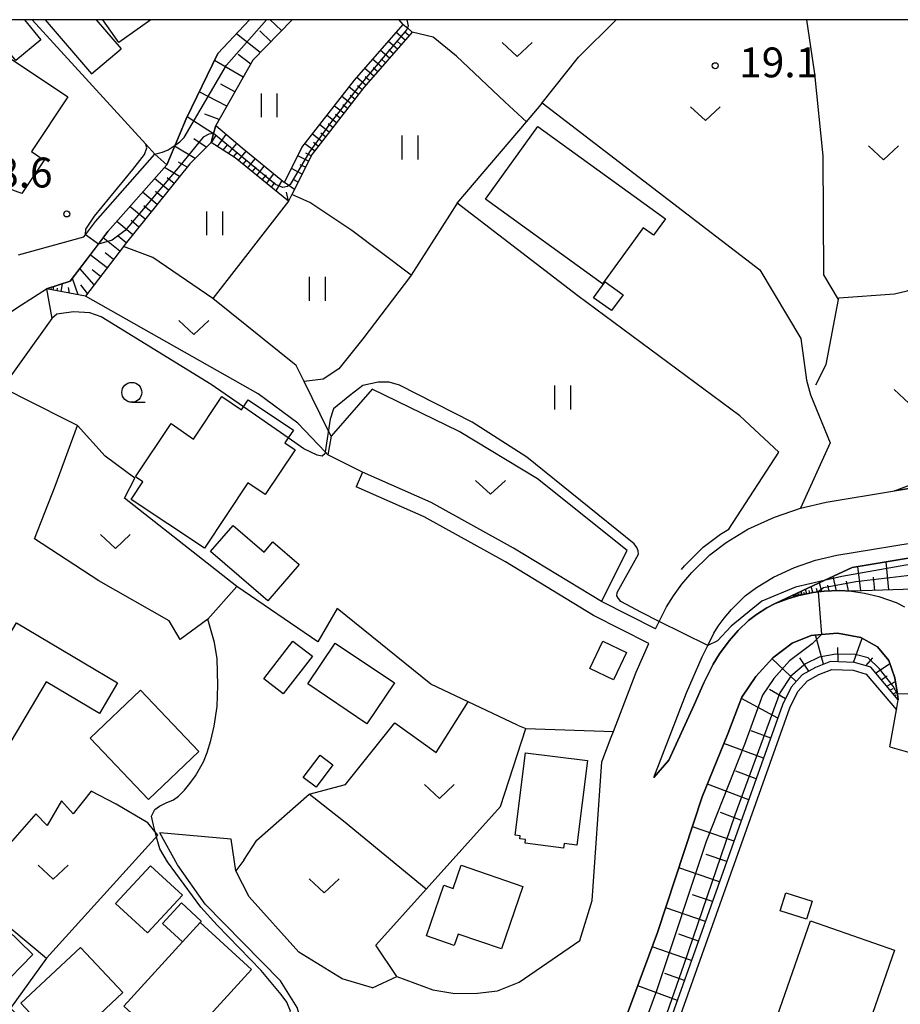
# Model space of a CAD drawing. Extents: x -4012 to -2000, y 87000 to 88500.
# Drawn here: x -3035 to -2925, y 88376 to 88500 of the extents above; entities that cross this region are included whole.
import ezdxf

# ---------------------------------------------------------------- set-up
doc = ezdxf.new("R2010")
doc.units = 0
for name, color, linetype in [('1103000', 7, 'Continuous'), ('2101000', 7, 'Continuous'), ('2101001', 7, 'Continuous'), ('3001000', 4, 'Continuous'), ('3003000', 7, 'Continuous'), ('5102000', 4, 'Continuous'), ('6101110', 6, 'Continuous'), ('6101121', 6, 'Continuous'), ('6101990', 6, 'Continuous'), ('6110000', 1, 'Continuous'), ('6110110', 1, 'Continuous'), ('6110120', 1, 'Continuous'), ('6130000', 3, 'Continuous'), ('6140000', 3, 'Continuous'), ('6301000', 3, 'Continuous'), ('6302000', 3, 'Continuous'), ('6311000', 3, 'Continuous'), ('6313000', 3, 'Continuous'), ('6331000', 2, 'Continuous'), ('7101000', 4, 'Continuous'), ('7101001', 8, 'Continuous'), ('7102000', 2, 'Continuous'), ('7102001', 8, 'Continuous'), ('7312000', 4, 'Continuous'), ('999', 7, 'Continuous')]:
    doc.layers.add(name, color=color, linetype=linetype)
doc.styles.add('Dm_Anotation', font='txt.shx', dxfattribs={"bigfont": 'PSCDM.shx'})

# ---------------------------------------------------------------- blocks, each defined once
blk = doc.blocks.new('631100')
at = {"layer": '6311000'}
for points in [[(-0.4, 0.6), (-0.4, -0.6)], [(0.4, 0.6), (0.4, -0.6)]]:
    blk.add_lwpolyline(points, dxfattribs=at)
blk = doc.blocks.new('631300')
at = {"layer": '6313000'}
blk.add_lwpolyline([(0.75, 0.35), (0, -0.35), (-0.75, 0.35)], dxfattribs=at)
blk = doc.blocks.new('633100')
at = {"layer": '6331000'}
blk.add_lwpolyline([(0, -0.5), (0.67, -0.5)], dxfattribs=at)
blk.add_circle((0, 0), 0.5, dxfattribs=at)
blk = doc.blocks.new('731200')
at = {"layer": '7312000'}
blk.add_circle((0, 0), 0.15, dxfattribs=at)

msp = doc.modelspace()

# ---------------------------------------------------------------- linework, layer by layer
at = {"layer": '1103000', "flags": 128}
msp.add_lwpolyline([(-3006.48, 88500), (-3010.47, 88495.75), (-3014.47, 88487.53), (-3016.88, 88481.79), (-3024.28, 88473.38), (-3029.02, 88467.16), (-3032, 88466.18), (-3031.31, 88462.46), (-3035.23, 88457.05), (-3037.52, 88453.79)], dxfattribs=at)
at = {"layer": '2101000', "flags": 128}
for points in [[(-3032.18, 88500), (-3026.36, 88493.18)], [(-3025.74, 88500), (-3022.63, 88496.36)], [(-3035.5, 88470.48), (-3027.3, 88472.72), (-3027.11, 88472.97), (-3025.83, 88474.65), (-3018.38, 88483.11)], [(-3032, 88466.18), (-3029.02, 88467.16), (-3025.48, 88471.8), (-3024.28, 88473.38), (-3016.88, 88481.79)], [(-3051.9, 88452.2), (-3047.09, 88456.14), (-3043.66, 88458.63), (-3035.15, 88464.19), (-3032, 88466.18)], [(-2955.5, 88423.48), (-2962.3, 88426.93), (-2973.33, 88433.64), (-2983.69, 88439.36), (-2992.29, 88443.18)], [(-2956.33, 88421.66), (-2963.27, 88425.18), (-2974.33, 88431.91), (-2984.58, 88437.57), (-2993.1, 88441.35)], [(-2955.5, 88423.48), (-2955.03, 88424.42), (-2954.12, 88426.27), (-2953.26, 88427.66), (-2952.2, 88429.09), (-2950.94, 88430.56), (-2948.68, 88432.8), (-2946.62, 88434.34), (-2943.89, 88436.01), (-2940.57, 88437.52), (-2937.29, 88438.65), (-2934.05, 88439.42), (-2925.49, 88440.83), (-2922.1, 88441.39)], [(-2955.72, 88404.84), (-2951.62, 88415.46), (-2949.65, 88419.97), (-2948.94, 88421.4), (-2948.17, 88422.97), (-2947.63, 88423.83), (-2946.88, 88424.85), (-2945.96, 88425.93), (-2944.24, 88427.63), (-2942.8, 88428.71), (-2940.7, 88429.99), (-2938.05, 88431.19), (-2935.39, 88432.11), (-2932.71, 88432.75), (-2920.97, 88434.68)], [(-2955.72, 88404.84), (-2953.84, 88407.02), (-2950.66, 88413.96), (-2949.45, 88416.73), (-2948.25, 88419.08), (-2947.46, 88420.37), (-2946.24, 88422), (-2945.13, 88423.31), (-2943.82, 88424.55), (-2942.8, 88425.32), (-2941.51, 88426.12), (-2940.47, 88426.68), (-2938.89, 88427.27), (-2937.48, 88427.7), (-2935.71, 88428.05), (-2935.08, 88428.14), (-2934.3, 88428.24), (-2932.44, 88428.3), (-2930.9, 88428.25), (-2929.24, 88427.99), (-2927.45, 88427.54), (-2925.29, 88426.8), (-2924.24, 88426.27)], [(-2926.08, 88408.67), (-2925.24, 88413.31), (-2925.01, 88414.58), (-2925.11, 88415.3), (-2925.42, 88417.34), (-2926.21, 88419.53), (-2927.63, 88421.23), (-2929.71, 88422.41), (-2932.65, 88422.95), (-2934.64, 88422.79), (-2935.95, 88422.68), (-2938.32, 88421.68), (-2940.75, 88419.87), (-2942.92, 88417.51), (-2944.65, 88414.91), (-2946.41, 88410.32), (-2949.63, 88402.4), (-2955.24, 88385.36), (-2962.71, 88365.33)], [(-2964.99, 88384.34), (-2963.45, 88389.38), (-2962.26, 88406.78), (-2961.06, 88409.9), (-2960.79, 88410.6), (-2957.91, 88418.05), (-2956.33, 88421.66)], [(-2991.04, 88378.4), (-2994.87, 88379.54), (-3000.32, 88382.91), (-3006.54, 88389.84), (-3008.23, 88393.09), (-3008.82, 88397.09)], [(-2991.04, 88378.4), (-2987.99, 88379.84)]]:
    msp.add_lwpolyline(points, dxfattribs=at)
at = {"layer": '2101001', "flags": 128}
for points in [[(-3026.36, 88493.18), (-3022.63, 88496.36)], [(-3016.88, 88481.79), (-3018.38, 88483.11)], [(-2992.29, 88443.18), (-2993.1, 88441.35)], [(-2926.08, 88408.67), (-2920.5, 88407.1)], [(-3000.07, 88374.42), (-3000.52, 88375.94), (-3002.6, 88379.31), (-3012.06, 88388.91), (-3015.53, 88393.85), (-3017.78, 88397.9)], [(-3008.82, 88397.09), (-3017.78, 88397.9)], [(-2987.99, 88379.84), (-2983.47, 88378.18), (-2980.69, 88377.7), (-2977.87, 88377.74), (-2975.36, 88378.04), (-2972.63, 88379.14), (-2964.99, 88384.34)]]:
    msp.add_lwpolyline(points, dxfattribs=at)
at = {"layer": '3001000', "flags": 128}
for points in [[(-3034.78, 88500), (-3032.69, 88497.49), (-3035.83, 88494.89), (-3038.77, 88498.45), (-3036.9, 88500)], [(-3018.91, 88500), (-3022.91, 88497.15), (-3024.93, 88500)]]:
    msp.add_lwpolyline(points, dxfattribs=at)
for points in [[(-3039.48, 88475.19), (-3048.67, 88481.3), (-3038.58, 88496.47), (-3029.32, 88490.31), (-3033.89, 88483.43), (-3032.29, 88482.36), (-3035.08, 88478.17), (-3037.02, 88478.9), (-3039.48, 88475.19)], [(-2976.87, 88477.46), (-2970.27, 88486.59), (-2954.26, 88475.01), (-2955.75, 88472.94), (-2957.06, 88473.88), (-2962.16, 88466.83), (-2976.87, 88477.46)], [(-2963.27, 88465.09), (-2961.83, 88467.08), (-2959.58, 88465.45), (-2961.03, 88463.46), (-2963.27, 88465.09)], [(-3001.65, 88447.48), (-3002.07, 88446.84), (-3000.78, 88445.97), (-3004.52, 88440.36), (-3006.71, 88441.82), (-3012.17, 88433.63), (-3021.36, 88439.76), (-3019.88, 88441.98), (-3020.81, 88442.6), (-3016.35, 88449.27), (-3013.55, 88447.32), (-3009.98, 88452.67), (-3007.51, 88451.02), (-3007.27, 88451.38), (-3006.67, 88452.27), (-3000.98, 88448.47), (-3001.65, 88447.48)], [(-3008.56, 88436.48), (-3004.67, 88433.12), (-3003.55, 88434.41), (-3000.26, 88431.57), (-3004.2, 88427.01), (-3011.39, 88433.22), (-3008.56, 88436.48)], [(-3025.35, 88412.85), (-3032.05, 88416.83), (-3036.48, 88409.36), (-3037.8, 88410.15), (-3039.11, 88407.93), (-3048.05, 88413.23), (-3043.13, 88421.53), (-3042.36, 88421.08), (-3041.56, 88422.44), (-3040.55, 88421.84), (-3039.81, 88423.3), (-3037.29, 88421.71), (-3035.78, 88424.25), (-3023.06, 88416.71), (-3025.35, 88412.85)], [(-3020.2, 88415.79), (-3012.88, 88408.1), (-3019.2, 88402.07), (-3026.53, 88409.76), (-3020.2, 88415.79)], [(-2999.74, 88404.83), (-2997.64, 88407.63), (-2996.02, 88406.41), (-2998.12, 88403.61), (-2999.74, 88404.83)], [(-2973.14, 88397.59), (-2971.84, 88407.93), (-2964.05, 88406.95), (-2965.39, 88396.35), (-2966.98, 88396.55), (-2967.05, 88395.96), (-2971.89, 88396.57), (-2971.83, 88397.04), (-2972.54, 88397.13), (-2972.49, 88397.51), (-2973.14, 88397.59)], [(-3023.31, 88389), (-3018.93, 88393.75), (-3014.93, 88390.06), (-3019.31, 88385.31), (-3023.31, 88389)], [(-2980.28, 88385.17), (-2980.78, 88383.75), (-2984.27, 88384.95), (-2982.1, 88391.31), (-2980.93, 88390.9), (-2979.93, 88393.82), (-2972.15, 88391.14), (-2974.85, 88383.3), (-2980.28, 88385.17)], [(-2936.55, 88387.04), (-2939.86, 88388.08), (-2939.15, 88390.35), (-2935.83, 88389.31), (-2936.55, 88387.04)], [(-3037.98, 88378.26), (-3045.47, 88385.59), (-3041.86, 88389.29), (-3037.64, 88385.16), (-3037.01, 88385.81), (-3033.73, 88382.6), (-3037.98, 88378.26)], [(-3014.93, 88384.18), (-3017.44, 88386.48), (-3015.06, 88389.08), (-3012.55, 88386.79), (-3012.7, 88386.62), (-3014.93, 88384.18)], [(-3022.29, 88376.12), (-3014.93, 88384.18), (-3012.7, 88386.62), (-3006.24, 88380.72), (-3013.19, 88373.11), (-3014.33, 88374.17), (-3017, 88371.29), (-3022.29, 88376.12)], [(-2932.21, 88363.79), (-2942.77, 88367.48), (-2936.02, 88386.81), (-2925.47, 88383.13), (-2928.96, 88373.12), (-2927.54, 88372.62), (-2929.22, 88367.82), (-2930.63, 88368.32), (-2932.21, 88363.79)], [(-3035.23, 88376.49), (-3027.74, 88383.5), (-3022.41, 88377.81), (-3026.76, 88373.74), (-3025.01, 88371.88), (-3028.16, 88368.93), (-3035.23, 88376.49)]]:
    msp.add_lwpolyline(points, close=True, dxfattribs=at)
at = {"layer": '3003000', "flags": 128}
for points in [[(-3004.71, 88417.24), (-3001.05, 88421.96), (-2998.59, 88420.05), (-3002.25, 88415.33), (-3004.71, 88417.24)], [(-2995.74, 88421.72), (-2988.3, 88416.72), (-2991.76, 88411.58), (-2999.19, 88416.58), (-2995.74, 88421.72)], [(-2963.73, 88418.51), (-2962.11, 88421.93), (-2959.15, 88420.54), (-2960.76, 88417.11), (-2963.73, 88418.51)]]:
    msp.add_lwpolyline(points, close=True, dxfattribs=at)
at = {"layer": '5102000', "flags": 128}
for points in [[(-2935.38, 88454.15), (-2934.05, 88456.68), (-2932.53, 88464.85), (-2932.49, 88465.08), (-2925.49, 88465.59), (-2923.88, 88465.94), (-2922.55, 88466.59), (-2921.73, 88468.12), (-2921.48, 88468.69), (-2920.19, 88471.72), (-2919.51, 88474.25), (-2918.65, 88490.05), (-2918.14, 88500)], [(-2952.25, 88430.96), (-2951.86, 88431.42), (-2949.5, 88433.75), (-2947.32, 88435.38), (-2946.29, 88436.01), (-2940.03, 88445.67)]]:
    msp.add_lwpolyline(points, dxfattribs=at)
at = {"layer": '6101110', "flags": 128}
for points in [[(-3001.16, 88500), (-3006.08, 88494.9), (-3010.73, 88486.73), (-3011.02, 88485.7), (-3011.33, 88484.59), (-3014, 88481.89), (-3022.12, 88471.8), (-3022.34, 88471.52), (-3027.09, 88465.29), (-3032, 88466.18)], [(-2925.49, 88440.83), (-2914.11, 88445.16), (-2913.58, 88445.34), (-2912.28, 88446.48), (-2910.59, 88448.97), (-2909.92, 88450.38), (-2908.45, 88455.65), (-2908.34, 88456.06), (-2907.43, 88458.64), (-2905.88, 88464.08), (-2905.37, 88469.22), (-2905.78, 88475.9), (-2906.24, 88485.58), (-2906.17, 88493.44), (-2905.41, 88498.7), (-2905.18, 88500)], [(-2986.06, 88498.43), (-2992.13, 88491.47), (-2998.64, 88483.13), (-3001.18, 88478.03), (-3001.6, 88477.21), (-3008.32, 88482.67), (-3011.33, 88484.59)], [(-2861.86, 88485.59), (-2862.75, 88483.26), (-2863.13, 88482.27), (-2863.26, 88481.94), (-2868.47, 88474.37), (-2885.22, 88431.05), (-2901.31, 88429.31), (-2911.41, 88428.42), (-2915.98, 88428.22), (-2921.37, 88428.42), (-2923.09, 88428.48), (-2930.9, 88428.25), (-2932.44, 88428.3), (-2934.3, 88428.24), (-2935.08, 88428.14), (-2935.71, 88428.05), (-2937.48, 88427.7), (-2938.89, 88427.27), (-2940.47, 88426.68)], [(-2925.01, 88414.58), (-2928.47, 88418.67), (-2930.52, 88419.28), (-2933.52, 88419.41), (-2935.42, 88418.66), (-2937.06, 88417.74), (-2938.48, 88416.18), (-2939.55, 88413.95), (-2956.66, 88365.86), (-2971.87, 88322.72), (-2939.92, 88292.77), (-2940.06, 88292.46)]]:
    msp.add_lwpolyline(points, dxfattribs=at)
at = {"layer": '6101121', "flags": 128}
for points in [[(-3032, 88466.18), (-3029.02, 88467.16), (-3025.48, 88471.8), (-3024.28, 88473.38), (-3016.88, 88481.79), (-3015.85, 88484.25), (-3014.47, 88487.53), (-3010.47, 88495.75), (-3006.48, 88500)], [(-2903.66, 88500), (-2903.92, 88498.47), (-2904.67, 88493.33), (-2904.74, 88485.61), (-2904.28, 88475.99), (-2903.86, 88469.2), (-2904.4, 88463.8), (-2906, 88458.19), (-2906.91, 88455.61), (-2908.51, 88449.85), (-2908.68, 88449.49), (-2909.28, 88448.23), (-2911.15, 88445.48), (-2912.33, 88444.08), (-2913.58, 88442.84), (-2922.1, 88441.39), (-2925.49, 88440.83)], [(-3011.33, 88484.59), (-3011.02, 88485.7), (-3010.73, 88486.73), (-3007.44, 88483.89), (-3002.1, 88479.55), (-2999.92, 88483.93), (-2993.29, 88492.42), (-2987.19, 88499.41), (-2986.67, 88498.96), (-2986.06, 88498.43)], [(-2940.47, 88426.68), (-2934.31, 88429.56), (-2930.82, 88431.19), (-2915.21, 88433.8), (-2891.06, 88437.3), (-2888.53, 88443.33), (-2882.26, 88463.95), (-2876.32, 88479.31), (-2873.99, 88485.02), (-2872.22, 88487.54), (-2871.27, 88488.48), (-2870.19, 88488.99), (-2868.89, 88489.04), (-2861.86, 88485.59)], [(-2962.71, 88365.33), (-2955.24, 88385.36), (-2949.63, 88402.4), (-2946.41, 88410.32), (-2944.65, 88414.91), (-2942.92, 88417.51), (-2940.75, 88419.87), (-2938.32, 88421.68), (-2935.95, 88422.68), (-2934.64, 88422.79), (-2932.65, 88422.95), (-2929.71, 88422.41), (-2927.63, 88421.23), (-2926.21, 88419.53), (-2925.42, 88417.34), (-2925.11, 88415.3), (-2925.01, 88414.58)]]:
    msp.add_lwpolyline(points, dxfattribs=at)
at = {"layer": '6101990', "flags": 128}
for points in [[(-3002.47, 88498.65), (-3003.89, 88500)], [(-3005.14, 88495.88), (-3008.13, 88498.24)], [(-3003.8, 88497.26), (-3005.19, 88498.58)], [(-2986.94, 88497.43), (-2988.07, 88498.41)], [(-2986.44, 88497.99), (-2987.01, 88498.48)], [(-2987.92, 88496.3), (-2989.05, 88497.28)], [(-2988.41, 88495.73), (-2988.98, 88496.22)], [(-2987.43, 88496.86), (-2987.99, 88497.35)], [(-3006.35, 88494.42), (-3007.92, 88495.61)], [(-2989.89, 88494.04), (-2991.02, 88495.02)], [(-2988.91, 88495.17), (-2990.04, 88496.15)], [(-2989.4, 88494.6), (-2989.97, 88495.09)], [(-3007.3, 88492.77), (-3010.9, 88494.87)], [(-2990.88, 88492.91), (-2992.01, 88493.89)], [(-2990.39, 88493.47), (-2990.95, 88493.96)], [(-2991.87, 88491.77), (-2993.02, 88492.74)], [(-2991.37, 88492.34), (-2991.95, 88492.82)], [(-3008.33, 88490.95), (-3010.11, 88491.89)], [(-2992.81, 88490.61), (-2993.99, 88491.53)], [(-2992.35, 88491.2), (-2992.92, 88491.68)], [(-3009.36, 88489.14), (-3012.82, 88490.93)], [(-2993.73, 88489.42), (-2994.91, 88490.35)], [(-2993.27, 88490.01), (-2993.86, 88490.48)], [(-2994.65, 88488.24), (-2995.83, 88489.16)], [(-2994.19, 88488.83), (-2994.78, 88489.29)], [(-3011.03, 88485.66), (-3014.34, 88487.81)], [(-3010.32, 88487.45), (-3012.09, 88488.12)], [(-2995.57, 88487.06), (-2996.76, 88487.98)], [(-2995.11, 88487.65), (-2995.7, 88488.11)], [(-2996.5, 88485.88), (-2997.68, 88486.8)], [(-2996.04, 88486.47), (-2996.63, 88486.93)], [(-3011.29, 88484.57), (-3010.74, 88485.42)], [(-3010.5, 88484.06), (-3009.42, 88485.6)], [(-2997.42, 88484.69), (-2998.6, 88485.62)], [(-2996.96, 88485.28), (-2997.55, 88485.75)], [(-3013.32, 88482.57), (-3015.91, 88484.11)], [(-3011.94, 88483.98), (-3013.51, 88485.02)], [(-3009.81, 88483.62), (-3009.26, 88484.3)], [(-3009.12, 88483.18), (-3008.1, 88484.46)], [(-2998.34, 88483.51), (-2999.53, 88484.42)], [(-2997.88, 88484.1), (-2998.48, 88484.56)], [(-3008.49, 88482.77), (-3008, 88483.36)], [(-3007.89, 88482.32), (-3006.93, 88483.47)], [(-2999.09, 88482.22), (-3000.44, 88482.89)], [(-2998.76, 88482.89), (-2999.42, 88483.25)], [(-3015.28, 88480.3), (-3017.19, 88481.44)], [(-3014.34, 88481.47), (-3015.41, 88482.11)], [(-3007.31, 88481.85), (-3006.83, 88482.42)], [(-3006.73, 88481.37), (-3005.78, 88482.54)], [(-3006.15, 88480.9), (-3005.67, 88481.48)], [(-3005.56, 88480.43), (-3004.65, 88481.62)], [(-2999.48, 88481.46), (-3000.13, 88481.77)], [(-3015.98, 88479.43), (-3016.85, 88480.13)], [(-3004.89, 88479.88), (-3004.35, 88480.52)], [(-3004.35, 88479.44), (-3003.46, 88480.66)], [(-2999.9, 88480.6), (-3001.23, 88481.3)], [(-3016.68, 88478.57), (-3018.42, 88480.04)], [(-3003.75, 88478.96), (-3003.3, 88479.56)], [(-3003.17, 88478.49), (-3002.4, 88479.79)], [(-3000.86, 88478.68), (-3002.1, 88479.55)], [(-3000.4, 88479.6), (-3000.95, 88479.89)], [(-3018.11, 88476.79), (-3019.93, 88478.32)], [(-3017.39, 88477.68), (-3018.29, 88478.43)], [(-3001.6, 88477.21), (-3001.86, 88478.32)], [(-3019.6, 88474.93), (-3021.51, 88476.53)], [(-3018.86, 88475.86), (-3019.79, 88476.64)], [(-3021.16, 88472.99), (-3023.16, 88474.65)], [(-3020.38, 88473.96), (-3021.36, 88474.78)], [(-3021.98, 88471.98), (-3023, 88472.83)], [(-3022.77, 88470.95), (-3024.86, 88472.62)], [(-3024.39, 88468.83), (-3026.52, 88470.45)], [(-3023.58, 88469.89), (-3024.64, 88470.7)], [(-3026.01, 88466.7), (-3027.8, 88468.76)], [(-3025.2, 88467.76), (-3026.26, 88468.57)], [(-3030.17, 88465.85), (-3029.99, 88466.84)], [(-3028.03, 88465.46), (-3028.75, 88467.51)], [(-3026.84, 88465.62), (-3027.7, 88466.69)], [(-3031.39, 88466.07), (-3031.36, 88466.23)], [(-3031.17, 88466.03), (-3031.08, 88466.48)], [(-3030.67, 88465.94), (-3030.6, 88466.3)], [(-3029.1, 88465.65), (-3029.24, 88466.35)], [(-2926.2, 88428.39), (-2926.55, 88431.9)], [(-2929.73, 88428.28), (-2930.09, 88431.31)], [(-2932.78, 88428.29), (-2933.18, 88430.09)], [(-2931.25, 88428.26), (-2931.53, 88429.49)], [(-2927.97, 88428.33), (-2928.13, 88429.97)], [(-2937.06, 88427.78), (-2937.2, 88428.21)], [(-2936.49, 88427.89), (-2936.67, 88428.45)], [(-2936.11, 88427.97), (-2936.21, 88428.3)], [(-2935.72, 88428.05), (-2935.93, 88428.8)], [(-2935.17, 88428.12), (-2935.29, 88428.58)], [(-2934.62, 88428.2), (-2934.91, 88429.28)], [(-2933.7, 88428.26), (-2933.86, 88428.98)], [(-2938.11, 88427.51), (-2938.19, 88427.74)], [(-2937.97, 88427.55), (-2938.01, 88427.68)], [(-2937.83, 88427.59), (-2937.92, 88427.87)], [(-2937.67, 88427.64), (-2937.72, 88427.79)], [(-2937.5, 88427.69), (-2937.61, 88428.02)], [(-2937.28, 88427.74), (-2937.34, 88427.92)], [(-2936.78, 88427.84), (-2936.86, 88428.08)], [(-2934.38, 88419.07), (-2935.42, 88422.73)], [(-2930.65, 88419.28), (-2929.54, 88422.32)], [(-2932.54, 88419.37), (-2932.6, 88421.16)], [(-2937.84, 88416.88), (-2940.85, 88419.75)], [(-2936.26, 88418.19), (-2937.37, 88419.87)], [(-2929.09, 88418.85), (-2928.21, 88419.86)], [(-2927.85, 88417.93), (-2926.07, 88419.15)], [(-2927.15, 88417.11), (-2926.42, 88417.61)], [(-2939.19, 88414.69), (-2941.19, 88415.89)], [(-2926.45, 88416.29), (-2925.35, 88416.88)], [(-2926.05, 88415.81), (-2925.65, 88416.02)], [(-2940.14, 88412.27), (-2944.71, 88414.75)], [(-2925.64, 88415.34), (-2925.16, 88415.59)], [(-2925.47, 88415.13), (-2925.29, 88415.22)], [(-2941.03, 88409.77), (-2943.48, 88410.67)], [(-2941.92, 88407.27), (-2946.9, 88409.11)], [(-2942.85, 88404.65), (-2945.4, 88405.61)], [(-2943.78, 88402.04), (-2948.97, 88404.01)], [(-2944.71, 88399.43), (-2947.33, 88400.43)], [(-2945.64, 88396.82), (-2950.87, 88398.62)], [(-2946.54, 88394.28), (-2949.13, 88395.16)], [(-2947.45, 88391.73), (-2952.56, 88393.48)], [(-2948.34, 88389.25), (-2950.86, 88390.11)], [(-2949.22, 88386.76), (-2954.21, 88388.47)], [(-2950.1, 88384.29), (-2952.56, 88385.14)], [(-2950.97, 88381.83), (-2955.91, 88383.55)], [(-2951.86, 88379.33), (-2954.34, 88380.23)], [(-2952.75, 88376.83), (-2957.74, 88378.65)]]:
    msp.add_lwpolyline(points, dxfattribs=at)
at = {"layer": '6110000', "flags": 128}
for points in [[(-3018.38, 88483.11), (-3019.51, 88484.35), (-3033.81, 88500)], [(-2972.85, 88411.4), (-2979.04, 88414.33), (-2983.73, 88416.55), (-2995.48, 88426.05), (-2997.93, 88421.86), (-3008.08, 88428.82), (-3011.74, 88424.71), (-3015.2, 88422.17), (-3016.59, 88424.49), (-3025.42, 88429.52), (-3033.49, 88434.8), (-3030.92, 88441.4), (-3028.09, 88449.04), (-3035.01, 88452.52), (-3037.52, 88453.79), (-3041.02, 88447.54), (-3043.22, 88446.59), (-3051.9, 88452.2), (-3055.72, 88449.07), (-3065.44, 88438.4), (-3080.43, 88420.14), (-3080.75, 88419.75), (-3072.65, 88411.71)], [(-2935.95, 88422.68), (-2938.32, 88421.68), (-2940.75, 88419.87), (-2942.92, 88417.51), (-2944.65, 88414.91), (-2946.41, 88410.32), (-2949.63, 88402.4), (-2955.24, 88385.36), (-2962.71, 88365.33), (-2969.48, 88347.61), (-2972.43, 88340.01), (-2973.33, 88337.69), (-2975.17, 88332.95), (-2977.85, 88325.34)]]:
    msp.add_lwpolyline(points, dxfattribs=at)
at = {"layer": '6110110', "flags": 128}
msp.add_lwpolyline([(-2915.21, 88433.8), (-2930.82, 88431.19), (-2934.31, 88429.56), (-2940.47, 88426.68), (-2941.51, 88426.12), (-2942.8, 88425.32), (-2943.82, 88424.55), (-2945.13, 88423.31), (-2946.24, 88422), (-2947.46, 88420.37), (-2948.25, 88419.08), (-2949.45, 88416.73), (-2950.66, 88413.96), (-2953.84, 88407.02), (-2955.72, 88404.84)], dxfattribs=at)
at = {"layer": '6110120', "flags": 128}
msp.add_lwpolyline([(-2955.72, 88404.84), (-2951.62, 88415.46), (-2949.65, 88419.97), (-2948.94, 88421.4), (-2948.17, 88422.97), (-2947.63, 88423.83), (-2946.88, 88424.85), (-2945.96, 88425.93), (-2944.24, 88427.63), (-2942.8, 88428.71), (-2940.7, 88429.99), (-2938.05, 88431.19), (-2935.39, 88432.11), (-2932.71, 88432.75), (-2920.97, 88434.68)], dxfattribs=at)
at = {"layer": '6130000', "flags": 128}
for points in [[(-3007.19, 88394.43), (-3005.58, 88396.94), (-2999.01, 88402.74), (-2994.42, 88403.96), (-2988.26, 88411.69)], [(-2987.99, 88379.84), (-2990.62, 88383.76), (-2984.29, 88390.79), (-2974.96, 88401.17), (-2971.8, 88410.99), (-2960.79, 88410.6)], [(-2972.85, 88411.4), (-2971.8, 88410.99)], [(-3000.07, 88374.42), (-3000.52, 88375.94), (-3002.6, 88379.31), (-3012.06, 88388.91), (-3015.53, 88393.85), (-3017.78, 88397.9)], [(-3057.34, 88396.54), (-3049.61, 88393.35), (-3042.47, 88389.9), (-3042.15, 88389.75), (-3036.35, 88385.78), (-3031.98, 88382.14), (-3036.5, 88375.86), (-3024.81, 88364.28), (-3022.29, 88361.78), (-3020.1, 88363.13)], [(-2987.99, 88379.84), (-2983.47, 88378.18), (-2980.69, 88377.7), (-2977.87, 88377.74), (-2975.36, 88378.04), (-2972.63, 88379.14), (-2964.99, 88384.34)]]:
    msp.add_lwpolyline(points, dxfattribs=at)
at = {"layer": '6140000', "flags": 128}
msp.add_lwpolyline([(-2939.5, 88293.74), (-2970.71, 88323), (-2955.71, 88365.53), (-2938.62, 88413.56), (-2937.64, 88415.61), (-2936.43, 88416.95), (-2934.98, 88417.75), (-2933.35, 88418.4), (-2930.69, 88418.29), (-2929.04, 88417.8), (-2925.24, 88413.31)], dxfattribs=at)
at = {"layer": '6301000', "flags": 128}
for points in [[(-2987.19, 88499.41), (-2987.68, 88500)], [(-2971.7, 88487.18), (-2974.42, 88489.68), (-2980.48, 88495.42), (-2983.41, 88497.82), (-2986.06, 88498.43)], [(-2971.7, 88487.18), (-2969.87, 88489.37), (-2969.72, 88489.55), (-2942.39, 88468.6), (-2937.24, 88459.96), (-2936.53, 88454.71), (-2936.05, 88452.88)], [(-2980.43, 88476.95), (-2971.7, 88487.18)], [(-2940.03, 88445.67), (-2944.93, 88450.26), (-2965.27, 88465.32), (-2980.43, 88476.95)], [(-2962.3, 88426.93), (-2959.05, 88433.32), (-2970.33, 88442.33), (-2980.16, 88448.3), (-2991.1, 88453.59), (-2996.26, 88447.7), (-2996.6, 88448.39), (-2999.64, 88454.56), (-3000.63, 88456.57), (-3011.11, 88464.97), (-3018.66, 88470.14), (-3022.34, 88471.52)], [(-2992.29, 88443.18), (-2996.66, 88445.37), (-2997, 88445.73), (-3000.44, 88449.34), (-3005.42, 88453), (-3027.09, 88465.29)], [(-2936.05, 88452.88), (-2933.56, 88446.84), (-2937.29, 88438.65)], [(-3024.61, 88445.18), (-3028.09, 88449.04)], [(-3008.08, 88428.82), (-3022.22, 88439.93), (-3020.91, 88442.42), (-3024.61, 88445.18)], [(-2988.26, 88411.69), (-2983.05, 88407.98), (-2979.04, 88414.33)], [(-3018, 88397.58), (-3019.28, 88399.12), (-3023.23, 88401.5), (-3026.37, 88403.11), (-3028.65, 88400.28), (-3030.11, 88401.91), (-3031.91, 88398.82), (-3033.35, 88400.25), (-3042.47, 88389.9)], [(-3018, 88397.58), (-3031.98, 88382.14)], [(-3007.19, 88394.43), (-3008.23, 88393.09)]]:
    msp.add_lwpolyline(points, dxfattribs=at)
at = {"layer": '6302000', "flags": 128}
for points in [[(-2969.72, 88489.55), (-2965.17, 88495.28), (-2960.46, 88500)], [(-2932.53, 88464.85), (-2934.35, 88467.95), (-2934.45, 88482.9), (-2935.49, 88493.22), (-2936.5, 88500)], [(-2986.18, 88467.92), (-2993.64, 88473.51), (-2998.91, 88477.04), (-3001.18, 88478.03)], [(-3001.6, 88477.21), (-3011.11, 88464.97)], [(-2980.43, 88476.95), (-2986.18, 88467.92), (-2986.27, 88467.79), (-2992.28, 88459.9), (-2995.28, 88456.14), (-2997.26, 88454.87), (-2999.64, 88454.56)], [(-2996.26, 88447.7), (-2996.66, 88445.37)], [(-2984.29, 88390.79), (-2994.71, 88399.34), (-2999.01, 88402.74)]]:
    msp.add_lwpolyline(points, dxfattribs=at)
at = {"layer": '7101000', "flags": 128}
for points in [[(-3007.27, 88451.38), (-3011.32, 88454.2), (-3025.13, 88462.69), (-3026.54, 88463.19), (-3028.59, 88463.33), (-3030.68, 88463.01), (-3031.31, 88462.46), (-3035.23, 88457.05), (-3037.52, 88453.79)], [(-2955.03, 88424.42), (-2957.28, 88425.54), (-2959.86, 88426.95), (-2960.14, 88427.31), (-2960.35, 88427.64), (-2960.33, 88428.08), (-2957.65, 88432.88), (-2957.7, 88433.29), (-2957.86, 88433.73), (-2958.18, 88434.17), (-2971.66, 88445.06), (-2978.54, 88449.44), (-2987.67, 88454.09), (-2988.97, 88454.49), (-2990.34, 88454.49), (-2992.25, 88454.07), (-2993.91, 88452.82), (-2995.95, 88451.14), (-2996.37, 88449.85), (-2997, 88445.73), (-2997.04, 88445.47), (-2997.36, 88445.2), (-2998, 88445.33), (-2999.68, 88446.11), (-3001.65, 88447.48)]]:
    msp.add_lwpolyline(points, dxfattribs=at)
at = {"layer": '7101001', "flags": 128}
for points in [[(-2861.86, 88485.59), (-2862.88, 88485.75), (-2864.7, 88485.94), (-2866.5, 88485.8), (-2867.88, 88485.34), (-2868.86, 88484.6), (-2870.24, 88483.01), (-2871.33, 88481.39), (-2876.53, 88471.15), (-2888.86, 88436.98), (-2889.75, 88435.92), (-2924.04, 88431.48), (-2932.09, 88430.06), (-2934.31, 88429.56)], [(-3001.65, 88447.48), (-3007.27, 88451.38)], [(-2934.31, 88429.56), (-2937.9, 88428.75), (-2942.14, 88426.98), (-2946.01, 88423.82), (-2947.71, 88421.99), (-2948.94, 88421.4)], [(-2948.94, 88421.4), (-2955.03, 88424.42)]]:
    msp.add_lwpolyline(points, dxfattribs=at)
at = {"layer": '7102000', "flags": 128}
for points in [[(-2986.74, 88500), (-2986.57, 88499.24), (-2986.67, 88498.96)], [(-3027.11, 88472.97), (-3027.06, 88473.71), (-3025.97, 88475.31), (-3021.14, 88481.17), (-3019.7, 88483.05), (-3019.41, 88483.9), (-3019.51, 88484.35)], [(-3018.38, 88483.11), (-3017.41, 88483.36), (-3016.72, 88483.64), (-3015.85, 88484.25)], [(-3018.38, 88400.83), (-3017.8, 88401.22), (-3016.96, 88401.64), (-3016.05, 88402.03), (-3015.4, 88402.48), (-3014.68, 88403.22), (-3013.98, 88404.07), (-3013.28, 88405.02), (-3012.29, 88406.8), (-3011.8, 88407.98), (-3011.35, 88409.48), (-3010.93, 88411.29), (-3010.58, 88413.74), (-3010.49, 88416.43), (-3010.55, 88419.74), (-3010.9, 88421.77), (-3011.74, 88424.71)], [(-3001.47, 88375.1), (-3001.33, 88375.48), (-3001.8, 88376.63), (-3002.52, 88377.56), (-3005.05, 88380.59), (-3010.56, 88386.27), (-3012.61, 88388.54), (-3016.79, 88394.23), (-3017.78, 88395.87), (-3018.2, 88397.32), (-3018.56, 88398.83), (-3018.82, 88399.97), (-3018.38, 88400.83)]]:
    msp.add_lwpolyline(points, dxfattribs=at)
at = {"layer": '7102001', "flags": 128}
for points in [[(-3019.51, 88484.35), (-3033.81, 88500)], [(-3018.38, 88483.11), (-3019.51, 88484.35), (-3033.81, 88500)], [(-3015.85, 88484.25), (-3015.27, 88484.65), (-3014.7, 88485.19), (-3009.4, 88494.3), (-3004.36, 88500)], [(-2986.67, 88498.96), (-2986.74, 88498.75), (-2992.65, 88491.76), (-2996.07, 88487.4), (-2998.97, 88483.42), (-3001.4, 88479.32), (-3001.73, 88479.07), (-3002.33, 88478.93), (-3003.25, 88479.32), (-3011.02, 88485.7)], [(-3011.02, 88485.7), (-3011.61, 88485.63), (-3012.3, 88485.24), (-3015.23, 88481.66), (-3022.1, 88473.54), (-3023.74, 88472.3), (-3025.48, 88471.8)], [(-3025.48, 88471.8), (-3027.11, 88472.97)], [(-3011.74, 88424.71), (-3015.2, 88422.17), (-3016.59, 88424.49), (-3025.42, 88429.52), (-3033.49, 88434.8), (-3030.92, 88441.4), (-3028.09, 88449.04), (-3035.01, 88452.52), (-3037.52, 88453.79), (-3041.02, 88447.54), (-3043.22, 88446.59), (-3051.9, 88452.2), (-3055.72, 88449.07), (-3065.44, 88438.4), (-3080.43, 88420.14), (-3080.75, 88419.75), (-3072.65, 88411.71)], [(-2920.37, 88430.56), (-2930.32, 88429.39), (-2934.39, 88428.65), (-2935.08, 88428.14), (-2934.64, 88422.79), (-2935.83, 88421.6), (-2938.67, 88419.49), (-2940.62, 88417.27), (-2942.08, 88415.16), (-2944.34, 88408.98), (-2949.12, 88396.79), (-2955.33, 88378.17), (-2961.95, 88360.1), (-2969.65, 88339.12), (-2972.07, 88332.53), (-2973.43, 88328.63), (-2974.54, 88325.05)], [(-2919.54, 88415.43), (-2925.11, 88415.3), (-2925.66, 88416.31), (-2927.36, 88418.47), (-2928.77, 88419.84), (-2930.43, 88420.28), (-2932.86, 88420.32), (-2934.95, 88419.95), (-2936.65, 88419.09), (-2938.49, 88417.54), (-2939.88, 88415.47), (-2942.27, 88408.97), (-2945.54, 88400.1), (-2951.94, 88381.35), (-2958.41, 88362.89), (-2964.02, 88347.31), (-2970.32, 88331.47), (-2973.34, 88323.95), (-2972.26, 88320.88)]]:
    msp.add_lwpolyline(points, dxfattribs=at)
at = {"layer": '999', "flags": 128}
msp.add_lwpolyline([(-4000, 87000), (-2000, 87000), (-2000, 88500), (-4000, 88500)], close=True, dxfattribs=at)

# ---------------------------------------------------------------- block references
at = {"layer": '6311000', "xscale": 2.5, "yscale": 2.5, "zscale": 2.5}
for p in [(-3004.05, 88489.24), (-2986.37, 88483.94), (-3010.91, 88474.43), (-2998.01, 88466.2), (-2967.19, 88452.56)]:
    msp.add_blockref('631100', p, dxfattribs=at)
at = {"layer": '6313000', "xscale": 2.5, "yscale": 2.5, "zscale": 2.5}
for p in [(-2972.87, 88496.26), (-2949.24, 88488.2), (-2926.87, 88483.29), (-3013.5, 88461.33), (-2923.63, 88452.69), (-2976.22, 88441.27), (-3023.35, 88434.47), (-2982.65, 88403.07), (-3031.15, 88392.93), (-2997.12, 88391.23)]:
    msp.add_blockref('631300', p, dxfattribs=at)
at = {"layer": '6331000', "xscale": 2.5, "yscale": 2.5, "zscale": 2.5}
msp.add_blockref('633100', (-3021.28, 88453.2), dxfattribs=at)
at = {"layer": '7312000', "xscale": 2.5, "yscale": 2.5, "zscale": 2.5}
for p in [(-2948, 88494.22, 19.11), (-3029.45, 88475.6, 18.6)]:
    msp.add_blockref('731200', p, dxfattribs=at)

# ---------------------------------------------------------------- texts
at = {"layer": '7312000', "style": 'Dm_Anotation'}
for s, p in [('19.1', (-2945, 88492.76)), ('18.6', (-3041.17, 88478.93))]:
    msp.add_text(s, height=3.75, dxfattribs=at).set_placement(p)

doc.saveas('drawing.dxf')
